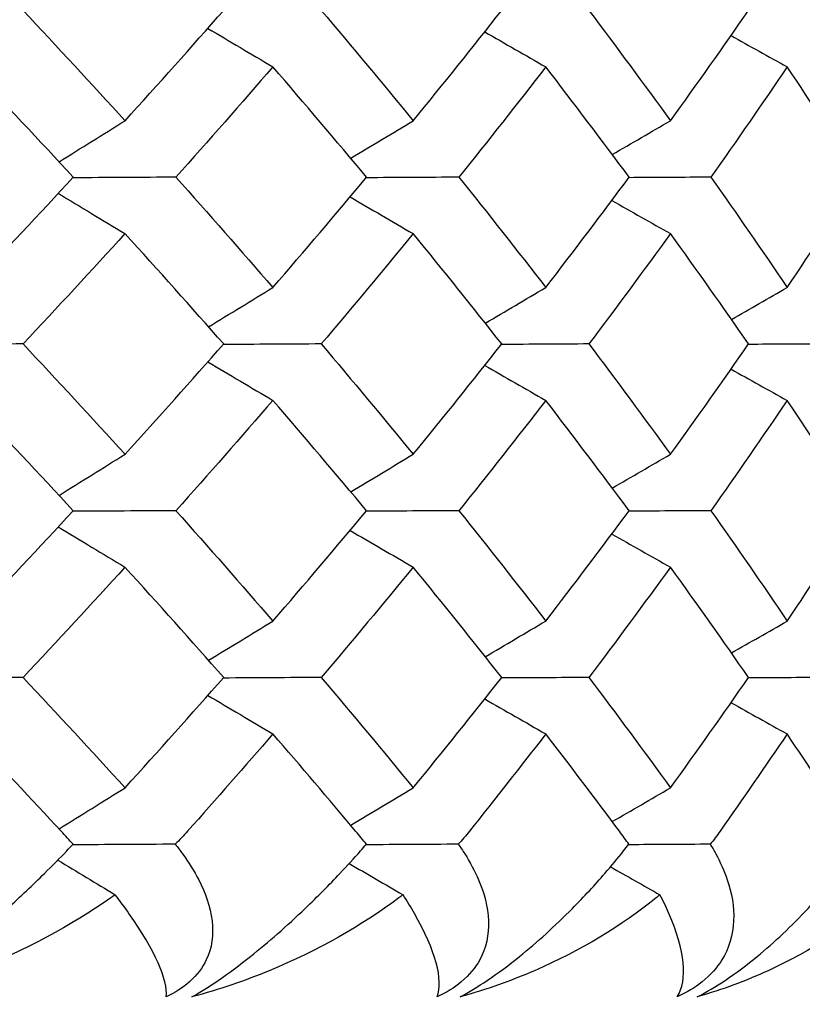
# Model space of a CAD drawing. Units: inches. Extents: x 0 to 1188, y 0 to 840.
# Drawn here: x 708 to 711, y 562 to 564 of the extents above; entities that cross this region are included whole.
import ezdxf

# ---------------------------------------------------------------- set-up
doc = ezdxf.new("R2010")
doc.units = ezdxf.units.IN
doc.header["$MEASUREMENT"] = 0
doc.layers.get('Defpoints').update_dxf_attribs({"color": 251})
doc.layers.add('Spigoli visibili(ISO)', color=7, linetype='Continuous', lineweight=50, true_color=0x262659)
doc.styles.add('Text_Std', font='arial.ttf')
doc.dimstyles.new('Dim_Std', dxfattribs={"dimscale": 4, "dimtxt": 2, "dimasz": 2, "dimexe": 2, "dimexo": 2, "dimgap": 0.5, "dimtad": 1, "dimdec": 0, "dimzin": 0, "dimdsep": 46, "dimtxsty": 'Text_Std', "dimblk": 'ARCHTICK', "dimcen": 0.09, "dimclrd": 256, "dimclre": 256, "dimclrt": 256, "dimadec": 0, "dimazin": 0, "dimtfac": 1, "dimtdec": 0, "dimtofl": 0, "dimtmove": 2, "dimatfit": 3, "dimldrblk": 'CLOSEDBLANK', "dimfxl": 1, "dimtolj": 1, "dimtzin": 0, "dimlwd": -1, "dimlwe": -1, "dimarcsym": 1})

# ---------------------------------------------------------------- blocks, each defined once
blk = doc.blocks.new('_ArchTick')
at = {"color": 0, "linetype": 'ByBlock', "const_width": 0.15}
blk.add_lwpolyline([(-0.5, -0.5), (0.5, 0.5)], dxfattribs=at)
blk = doc.blocks.new('*D63')
at = {"transparency": 16777216}
for p, q in [((806.3287, 615.1718), (806.3287, 582.9768)), ((687.8216, 569.3682), (687.8216, 598.9768)), ((687.8216, 590.9768), (806.3287, 590.9768))]:
    blk.add_line(p, q, dxfattribs=at)
at = {"layer": 'Defpoints', "color": 0, "transparency": 16777216}
for p in [(806.3287, 623.1718), (806.3287, 590.9768), (687.8216, 561.3682)]:
    blk.add_point(p, dxfattribs=at)
at = {"transparency": 16777216, "xscale": 8, "yscale": 8, "zscale": 8, "rotation": 180}
blk.add_blockref('_ArchTick', (687.8216, 590.9768), dxfattribs=at)
at = {"transparency": 16777216, "xscale": 8, "yscale": 8, "zscale": 8}
blk.add_blockref('_ArchTick', (806.3287, 590.9768), dxfattribs=at)
at = {"lineweight": 25, "transparency": 16777216, "insert": (747.0752, 597.0614), "char_height": 8, "attachment_point": 5, "style": 'Text_Std'}
blk.add_mtext('\\A1;119', dxfattribs=at)
blk = doc.blocks.new('_ClosedBlank')
at = {"color": 0, "linetype": 'ByBlock', "lineweight": -2}
for p, q in [((-1, 0.16667), (0, 0)), ((-1, 0.16667), (-1, -0.16667)), ((0, 0), (-1, -0.16667))]:
    blk.add_line(p, q, dxfattribs=at)
blk = doc.blocks.new('*D64')
at = {"transparency": 16777216}
for p, q in [((814.3287, 623.1718), (850.3851, 623.1718)), ((842.3851, 623.1718), (842.3851, 561.3682)), ((716.5716, 561.3682), (850.3851, 561.3682))]:
    blk.add_line(p, q, dxfattribs=at)
at = {"layer": 'Defpoints', "color": 0, "transparency": 16777216}
for p in [(806.3287, 623.1718), (708.5716, 561.3682), (842.3851, 561.3682)]:
    blk.add_point(p, dxfattribs=at)
at = {"transparency": 16777216, "xscale": 8, "yscale": 8, "zscale": 8}
for p, rotation in [((842.3851, 623.1718), 90), ((842.3851, 561.3682), 270)]:
    blk.add_blockref('_ArchTick', p, dxfattribs=dict(at, rotation=rotation))
at = {"lineweight": 25, "transparency": 16777216, "insert": (836.3005, 592.27), "char_height": 8, "attachment_point": 5, "rotation": 90, "style": 'Text_Std'}
blk.add_mtext('\\A1;62', dxfattribs=at)

msp = doc.modelspace()

# ---------------------------------------------------------------- linework, layer by layer
at = {"layer": 'Spigoli visibili(ISO)', "color": 7, "linetype": 'Continuous', "lineweight": 25}
for points in [[(708.4339, 564.3398), (708.5294, 564.238), (708.6235, 564.1362), (708.7161, 564.0344)], [(708.7161, 564.0344), (708.8086, 564.1362), (708.8997, 564.238), (708.9892, 564.3398)], [(709.2591, 564.3398), (709.3455, 564.238), (709.4304, 564.1362), (709.5137, 564.0344)], [(709.5137, 564.0344), (709.5969, 564.1362), (709.6786, 564.238), (709.7588, 564.3398)], [(709.9998, 564.3398), (710.0766, 564.238), (710.1519, 564.1362), (710.2256, 564.0344)], [(710.2256, 564.0344), (710.2993, 564.1362), (710.3714, 564.238), (710.4418, 564.3398)], [(708.9455, 564.2902), (709.0054, 564.2547), (709.0654, 564.2191), (709.1254, 564.1836)], [(709.7118, 564.2803), (709.768, 564.248), (709.8243, 564.2158), (709.8805, 564.1836)], [(710.3933, 564.27), (710.4451, 564.2412), (710.4968, 564.2124), (710.5486, 564.1836)], [(708.5729, 563.8782), (708.4788, 563.98), (708.3832, 564.0818), (708.2861, 564.1836)], [(709.1254, 564.1836), (709.0374, 564.0818), (708.9479, 563.98), (708.8569, 563.8782)], [(709.3846, 563.8782), (709.2997, 563.98), (709.2133, 564.0818), (709.1254, 564.1836)], [(709.8805, 564.1836), (709.802, 564.0818), (709.7219, 563.98), (709.6402, 563.8782)], [(710.1113, 563.8782), (710.036, 563.98), (709.959, 564.0818), (709.8805, 564.1836)], [(710.5486, 564.1836), (710.4798, 564.0818), (710.4094, 563.98), (710.3374, 563.8782)], [(710.75, 563.8782), (710.6845, 563.98), (710.6174, 564.0818), (710.5486, 564.1836)], [(708.5334, 563.9208), (708.5943, 563.9587), (708.6552, 563.9966), (708.7161, 564.0344)], [(709.3407, 563.9307), (709.3984, 563.9653), (709.456, 563.9998), (709.5137, 564.0344)], [(710.0647, 563.9409), (710.1184, 563.9721), (710.172, 564.0032), (710.2256, 564.0344)], [(708.2861, 563.5729), (708.3832, 563.6747), (708.4788, 563.7764), (708.5729, 563.8782)], [(708.8569, 563.8782), (708.7618, 563.8777), (708.6666, 563.8771), (708.5713, 563.8766)], [(708.8569, 563.8782), (708.9479, 563.7765), (709.0374, 563.6747), (709.1254, 563.5729)], [(709.1254, 563.5729), (709.2133, 563.6747), (709.2998, 563.7764), (709.3846, 563.8782)], [(709.6402, 563.8782), (709.5547, 563.8777), (709.4691, 563.8772), (709.3834, 563.8767)], [(709.6402, 563.8782), (709.7219, 563.7765), (709.802, 563.6747), (709.8805, 563.5729)], [(709.8805, 563.5729), (709.959, 563.6747), (710.036, 563.7764), (710.1113, 563.8782)], [(710.3374, 563.8782), (710.2618, 563.8778), (710.1861, 563.8773), (710.1103, 563.8769)], [(710.3374, 563.8782), (710.4094, 563.7765), (710.4799, 563.6747), (710.5486, 563.5729)], [(710.5486, 563.5729), (710.6174, 563.6747), (710.6845, 563.7764), (710.75, 563.8782)], [(708.5315, 563.8335), (708.593, 563.7964), (708.6545, 563.7592), (708.716, 563.722)], [(709.339, 563.8237), (709.3972, 563.7898), (709.4554, 563.7559), (709.5136, 563.722)], [(710.0633, 563.8137), (710.1174, 563.7831), (710.1715, 563.7526), (710.2256, 563.722)], [(708.716, 563.722), (708.6235, 563.6203), (708.5294, 563.5185), (708.4339, 563.4167)], [(708.9892, 563.4167), (708.8997, 563.5185), (708.8086, 563.6203), (708.716, 563.722)], [(709.5136, 563.722), (709.4304, 563.6203), (709.3455, 563.5185), (709.2591, 563.4167)], [(709.7588, 563.4167), (709.6786, 563.5185), (709.5969, 563.6203), (709.5136, 563.722)], [(710.2256, 563.722), (710.1519, 563.6203), (710.0766, 563.5185), (709.9998, 563.4167)], [(710.4418, 563.4167), (710.3714, 563.5185), (710.2993, 563.6203), (710.2256, 563.722)], [(708.9473, 563.4642), (709.0066, 563.5004), (709.066, 563.5367), (709.1254, 563.5729)], [(709.7133, 563.4742), (709.769, 563.5071), (709.8248, 563.54), (709.8805, 563.5729)], [(710.3946, 563.4846), (710.4459, 563.514), (710.4973, 563.5434), (710.5486, 563.5729)], [(708.4339, 563.4167), (708.3341, 563.4161), (708.2343, 563.4155), (708.1344, 563.415)], [(708.4339, 563.4167), (708.5294, 563.3149), (708.6235, 563.2131), (708.7161, 563.1113)], [(708.7161, 563.1113), (708.8086, 563.2131), (708.8997, 563.3149), (708.9892, 563.4167)], [(709.2591, 563.4167), (709.1688, 563.4162), (709.0784, 563.4156), (708.9878, 563.4151)], [(709.2591, 563.4167), (709.3455, 563.3149), (709.4304, 563.2131), (709.5137, 563.1113)], [(709.5137, 563.1113), (709.5969, 563.2131), (709.6786, 563.3149), (709.7588, 563.4167)], [(709.9998, 563.4167), (709.9192, 563.4162), (709.8385, 563.4157), (709.7577, 563.4153)], [(709.9998, 563.4167), (710.0766, 563.3149), (710.1519, 563.2131), (710.2256, 563.1113)], [(710.2256, 563.1113), (710.2993, 563.2131), (710.3714, 563.3149), (710.4418, 563.4167)], [(710.6529, 563.4167), (710.5823, 563.4163), (710.5117, 563.4159), (710.4409, 563.4154)], [(708.9455, 563.3671), (709.0054, 563.3316), (709.0654, 563.296), (709.1254, 563.2605)], [(709.7118, 563.3572), (709.768, 563.325), (709.8243, 563.2927), (709.8805, 563.2605)], [(710.3933, 563.347), (710.4451, 563.3181), (710.4968, 563.2893), (710.5486, 563.2605)], [(708.5729, 562.9551), (708.4788, 563.0569), (708.3832, 563.1587), (708.2861, 563.2605)], [(709.1254, 563.2605), (709.0374, 563.1587), (708.9479, 563.057), (708.8569, 562.9552)], [(709.3846, 562.9551), (709.2997, 563.0569), (709.2133, 563.1587), (709.1254, 563.2605)], [(709.8805, 563.2605), (709.802, 563.1587), (709.7219, 563.057), (709.6402, 562.9552)], [(710.1113, 562.9551), (710.036, 563.0569), (709.959, 563.1587), (709.8805, 563.2605)], [(710.5486, 563.2605), (710.4798, 563.1587), (710.4094, 563.057), (710.3374, 562.9552)], [(710.75, 562.9551), (710.6845, 563.0569), (710.6174, 563.1587), (710.5486, 563.2605)], [(708.5334, 562.9977), (708.5943, 563.0356), (708.6552, 563.0735), (708.7161, 563.1113)], [(709.3407, 563.0076), (709.3984, 563.0422), (709.456, 563.0768), (709.5137, 563.1113)], [(710.0647, 563.0178), (710.1184, 563.049), (710.172, 563.0802), (710.2256, 563.1113)], [(708.2861, 562.6498), (708.3832, 562.7516), (708.4788, 562.8534), (708.5729, 562.9551)], [(708.8569, 562.9552), (708.7618, 562.9546), (708.6666, 562.9541), (708.5713, 562.9535)], [(708.8569, 562.9552), (708.9479, 562.8534), (709.0374, 562.7516), (709.1254, 562.6498)], [(709.1254, 562.6498), (709.2133, 562.7516), (709.2998, 562.8534), (709.3846, 562.9551)], [(709.6402, 562.9552), (709.5547, 562.9547), (709.4691, 562.9542), (709.3834, 562.9537)], [(709.6402, 562.9552), (709.7219, 562.8534), (709.802, 562.7516), (709.8805, 562.6498)], [(709.8805, 562.6498), (709.959, 562.7516), (710.036, 562.8534), (710.1113, 562.9551)], [(710.3374, 562.9552), (710.2618, 562.9547), (710.1861, 562.9543), (710.1103, 562.9538)], [(710.3374, 562.9552), (710.4094, 562.8534), (710.4799, 562.7516), (710.5486, 562.6498)], [(710.5486, 562.6498), (710.6174, 562.7516), (710.6845, 562.8534), (710.75, 562.9551)], [(708.5315, 562.9104), (708.593, 562.8733), (708.6545, 562.8361), (708.716, 562.799)], [(709.339, 562.9006), (709.3972, 562.8668), (709.4554, 562.8329), (709.5136, 562.799)], [(710.0633, 562.8906), (710.1174, 562.86), (710.1715, 562.8295), (710.2256, 562.799)], [(708.716, 562.799), (708.6235, 562.6972), (708.5294, 562.5954), (708.4339, 562.4936)], [(708.9892, 562.4936), (708.8997, 562.5954), (708.8086, 562.6972), (708.716, 562.799)], [(709.5136, 562.799), (709.4304, 562.6972), (709.3455, 562.5954), (709.2591, 562.4936)], [(709.7588, 562.4936), (709.6786, 562.5954), (709.5969, 562.6972), (709.5136, 562.799)], [(710.2256, 562.799), (710.1519, 562.6972), (710.0766, 562.5954), (709.9998, 562.4936)], [(710.4418, 562.4936), (710.3714, 562.5954), (710.2993, 562.6972), (710.2256, 562.799)], [(708.9473, 562.5411), (709.0066, 562.5773), (709.066, 562.6136), (709.1254, 562.6498)], [(709.7133, 562.5511), (709.769, 562.584), (709.8248, 562.6169), (709.8805, 562.6498)], [(710.3946, 562.5615), (710.4459, 562.5909), (710.4973, 562.6204), (710.5486, 562.6498)], [(708.4339, 562.4936), (708.3341, 562.4931), (708.2343, 562.4925), (708.1344, 562.4919)], [(708.4339, 562.4936), (708.5294, 562.3918), (708.6235, 562.2901), (708.7161, 562.1883)], [(708.7161, 562.1883), (708.8086, 562.29), (708.8997, 562.3918), (708.9892, 562.4936)], [(709.2591, 562.4936), (709.1688, 562.4931), (709.0784, 562.4926), (708.9878, 562.492)], [(709.2591, 562.4936), (709.3455, 562.3918), (709.4304, 562.2901), (709.5137, 562.1883)], [(709.5137, 562.1883), (709.5969, 562.29), (709.6786, 562.3918), (709.7588, 562.4936)], [(709.9998, 562.4936), (709.9192, 562.4932), (709.8385, 562.4927), (709.7577, 562.4922)], [(709.9998, 562.4936), (710.0766, 562.3918), (710.1519, 562.2901), (710.2256, 562.1883)], [(710.2256, 562.1883), (710.2993, 562.29), (710.3714, 562.3918), (710.4418, 562.4936)], [(710.6529, 562.4936), (710.5823, 562.4932), (710.5117, 562.4928), (710.4409, 562.4923)], [(708.9455, 562.444), (709.0054, 562.4085), (709.0654, 562.373), (709.1254, 562.3374)], [(709.7118, 562.4341), (709.768, 562.4019), (709.8243, 562.3697), (709.8805, 562.3374)], [(710.3933, 562.4239), (710.4451, 562.3951), (710.4968, 562.3662), (710.5486, 562.3374)], [(708.5394, 562.0682), (708.4561, 562.158), (708.3717, 562.2477), (708.2861, 562.3374)], [(709.1254, 562.3374), (709.0478, 562.2477), (708.9691, 562.158), (708.8892, 562.0682)], [(709.3544, 562.0682), (709.2792, 562.158), (709.2029, 562.2477), (709.1254, 562.3374)], [(709.8805, 562.3374), (709.8113, 562.2477), (709.7408, 562.158), (709.6692, 562.0682)], [(710.0845, 562.0682), (710.0177, 562.158), (709.9497, 562.2477), (709.8805, 562.3374)], [(710.5486, 562.3374), (710.488, 562.2477), (710.4261, 562.158), (710.3629, 562.0682)], [(710.7267, 562.0682), (710.6686, 562.158), (710.6092, 562.2477), (710.5486, 562.3374)], [(708.5334, 562.0747), (708.5943, 562.1125), (708.6552, 562.1504), (708.7161, 562.1883)], [(709.3407, 562.0846), (709.3984, 562.1191), (709.456, 562.1537), (709.5137, 562.1883)], [(710.0647, 562.0947), (710.1184, 562.1259), (710.172, 562.1571), (710.2256, 562.1883)], [(708.5724, 562.0321), (708.5617, 562.044), (708.5507, 562.056), (708.5394, 562.0682)], [(708.8892, 562.0682), (708.8783, 562.056), (708.8669, 562.044), (708.8552, 562.0321)], [(709.384, 562.0321), (709.3745, 562.044), (709.3646, 562.056), (709.3544, 562.0682)], [(709.6692, 562.0682), (709.6594, 562.056), (709.6492, 562.044), (709.6385, 562.0321)], [(710.1106, 562.0321), (710.1023, 562.044), (710.0935, 562.056), (710.0845, 562.0682)], [(710.3629, 562.0682), (710.3543, 562.056), (710.3453, 562.044), (710.3357, 562.0321)], [(708.8552, 562.0321), (708.7605, 562.0315), (708.6657, 562.031), (708.5708, 562.0304)], [(709.6385, 562.0321), (709.5534, 562.0316), (709.4681, 562.0311), (709.3828, 562.0306)], [(710.3357, 562.0321), (710.2605, 562.0316), (710.1851, 562.0312), (710.1096, 562.0307)], [(708.53, 561.9882), (708.583, 561.9563), (708.6359, 561.9243), (708.6889, 561.8923)], [(709.3367, 561.9789), (709.3863, 561.95), (709.4359, 561.9212), (709.4855, 561.8923)], [(710.0598, 561.9695), (710.1054, 561.9438), (710.151, 561.918), (710.1965, 561.8923)]]:
    msp.add_open_spline(points, degree=3, dxfattribs=at)
for points, knots in [([(708.8552, 562.0321), (708.8621, 562.0234), (708.8688, 562.0146), (708.8922, 561.9823), (708.9074, 561.9581), (708.9386, 561.8975), (708.9524, 561.8591), (708.9617, 561.7808), (708.9564, 561.7444), (708.9309, 561.6907), (708.9158, 561.67), (708.8764, 561.6353), (708.8549, 561.6215), (708.83, 561.61)], [0.00699407, 0.00699407, 0.00699407, 0.00699407, 0.0119706, 0.0119706, 0.02508495, 0.02508495, 0.04420204, 0.04420204, 0.06372943, 0.06372943, 0.07676225, 0.07676225, 0.08771233, 0.08771233, 0.08771233, 0.08771233]), ([(709.6385, 562.0321), (709.6447, 562.0234), (709.6506, 562.0146), (709.6711, 561.9823), (709.6841, 561.9581), (709.71, 561.8975), (709.7206, 561.8591), (709.7235, 561.7808), (709.7154, 561.7444), (709.686, 561.6907), (709.6694, 561.67), (709.6278, 561.6353), (709.6055, 561.6215), (709.58, 561.61)], [0.00699407, 0.00699407, 0.00699407, 0.00699407, 0.0119706, 0.0119706, 0.02508495, 0.02508495, 0.04420204, 0.04420204, 0.06372943, 0.06372943, 0.07676225, 0.07676225, 0.08771233, 0.08771233, 0.08771233, 0.08771233]), ([(710.3357, 562.0321), (710.3411, 562.0234), (710.3462, 562.0146), (710.3637, 561.9823), (710.3746, 561.9581), (710.3951, 561.8975), (710.4023, 561.8591), (710.3989, 561.7808), (710.3879, 561.7444), (710.3548, 561.6907), (710.3368, 561.67), (710.2932, 561.6353), (710.2701, 561.6215), (710.2442, 561.61)], [0.00699407, 0.00699407, 0.00699407, 0.00699407, 0.0119706, 0.0119706, 0.02508495, 0.02508495, 0.04420204, 0.04420204, 0.06372943, 0.06372943, 0.07676225, 0.07676225, 0.08771233, 0.08771233, 0.08771233, 0.08771233]), ([(708.0757, 561.61), (708.0973, 561.6226), (708.1209, 561.6378), (708.1756, 561.676), (708.2057, 561.6986), (708.2846, 561.7609), (708.3372, 561.8057), (708.4271, 561.8875), (708.4614, 561.9201), (708.5145, 561.9724), (708.5352, 561.9933), (708.5607, 562.0198), (708.5666, 562.026), (708.5724, 562.0321)], [0, 0, 0, 0, 0.00954948, 0.00954948, 0.02079191, 0.02079191, 0.03980911, 0.03980911, 0.05272801, 0.05272801, 0.06159883, 0.06159883, 0.0642862, 0.0642862, 0.0642862, 0.0642862]), ([(708.9013, 561.61), (708.9241, 561.6226), (708.9485, 561.6378), (709.0043, 561.676), (709.0344, 561.6986), (709.1126, 561.7609), (709.1637, 561.8057), (709.2493, 561.8875), (709.2815, 561.9201), (709.3309, 561.9724), (709.35, 561.9933), (709.3734, 562.0198), (709.3788, 562.026), (709.384, 562.0321)], [0, 0, 0, 0, 0.00954948, 0.00954948, 0.02079191, 0.02079191, 0.03980911, 0.03980911, 0.05272801, 0.05272801, 0.06159883, 0.06159883, 0.0642862, 0.0642862, 0.0642862, 0.0642862]), ([(709.6437, 561.61), (709.6676, 561.6226), (709.6927, 561.6378), (709.7494, 561.676), (709.7795, 561.6986), (709.8566, 561.7609), (709.9059, 561.8057), (709.987, 561.8875), (710.017, 561.9201), (710.0625, 561.9724), (710.0799, 561.9933), (710.1011, 562.0198), (710.1059, 562.026), (710.1106, 562.0321)], [0, 0, 0, 0, 0.00954948, 0.00954948, 0.02079191, 0.02079191, 0.03980911, 0.03980911, 0.05272801, 0.05272801, 0.06159883, 0.06159883, 0.0642862, 0.0642862, 0.0642862, 0.0642862]), ([(710.2999, 561.61), (710.3249, 561.6226), (710.3507, 561.6378), (710.4079, 561.676), (710.4379, 561.6986), (710.5136, 561.7609), (710.561, 561.8057), (710.6372, 561.8875), (710.6649, 561.9201), (710.7063, 561.9724), (710.722, 561.9933), (710.7408, 562.0198), (710.745, 562.026), (710.7492, 562.0321)], [0, 0, 0, 0, 0.00954948, 0.00954948, 0.02079191, 0.02079191, 0.03980911, 0.03980911, 0.05272801, 0.05272801, 0.06159883, 0.06159883, 0.0642862, 0.0642862, 0.0642862, 0.0642862]), ([(708.6889, 561.8923), (708.6847, 561.8893), (708.6806, 561.8864), (708.5673, 561.8073), (708.4378, 561.7375), (708.2281, 561.6545), (708.1532, 561.6296), (708.0757, 561.61)], [0.03705497, 0.03705497, 0.03705497, 0.03705497, 0.03906987, 0.03906987, 0.09164414, 0.09164414, 0.11785566, 0.11785566, 0.11785566, 0.11785566]), ([(708.83, 561.61), (708.8352, 561.6562), (708.7992, 561.7374), (708.7152, 561.8572), (708.7025, 561.8745), (708.6889, 561.8923)], [0, 0, 0, 0, 0.06077934, 0.06077934, 0.07068338, 0.07068338, 0.07068338, 0.07068338]), ([(709.4855, 561.8923), (709.4816, 561.8893), (709.4777, 561.8864), (709.3721, 561.8073), (709.2497, 561.7375), (709.0486, 561.6545), (708.9765, 561.6296), (708.9013, 561.61)], [0.03705497, 0.03705497, 0.03705497, 0.03705497, 0.03906987, 0.03906987, 0.09164414, 0.09164414, 0.11785566, 0.11785566, 0.11785566, 0.11785566]), ([(709.58, 561.61), (709.5976, 561.6562), (709.5758, 561.7374), (709.5074, 561.8572), (709.4969, 561.8745), (709.4855, 561.8923)], [0, 0, 0, 0, 0.06077934, 0.06077934, 0.07068338, 0.07068338, 0.07068338, 0.07068338]), ([(710.1965, 561.8923), (710.193, 561.8893), (710.1894, 561.8864), (710.0919, 561.8073), (709.9769, 561.7375), (709.7855, 561.6545), (709.7163, 561.6296), (709.6437, 561.61)], [0.03705497, 0.03705497, 0.03705497, 0.03705497, 0.03906987, 0.03906987, 0.09164414, 0.09164414, 0.11785566, 0.11785566, 0.11785566, 0.11785566]), ([(710.2442, 561.61), (710.2741, 561.6562), (710.2665, 561.7374), (710.2141, 561.8572), (710.2058, 561.8745), (710.1965, 561.8923)], [0, 0, 0, 0, 0.06077934, 0.06077934, 0.07068338, 0.07068338, 0.07068338, 0.07068338]), ([(710.8193, 561.8923), (710.8161, 561.8893), (710.8128, 561.8864), (710.7237, 561.8073), (710.6168, 561.7375), (710.4356, 561.6545), (710.3697, 561.6296), (710.2999, 561.61)], [0.03705497, 0.03705497, 0.03705497, 0.03705497, 0.03906987, 0.03906987, 0.09164414, 0.09164414, 0.11785566, 0.11785566, 0.11785566, 0.11785566])]:
    msp.add_open_spline(points, degree=3, knots=knots, dxfattribs=at)

# ---------------------------------------------------------------- dimensions: what is measured, and where the dimension line sits
at = {"lineweight": 25}
dim = msp.add_linear_dim(base=(842.3851, 561.3682), p1=(806.3287, 623.1718), p2=(708.5716, 561.3682), angle=90, dimstyle='Dim_Std', dxfattribs=at)
dim.commit()
dim.dimension.update_dxf_attribs({"geometry": '*D64', "text_midpoint": (836.3005, 592.27)})
dim = msp.add_linear_dim(base=(806.3287, 590.9768), p1=(687.8216, 561.3682), p2=(806.3287, 623.1718), dimstyle='Dim_Std', dxfattribs=at)
dim.commit()
dim.dimension.update_dxf_attribs({"geometry": '*D63', "text_midpoint": (747.0752, 597.0614)})

doc.saveas('drawing.dxf')
